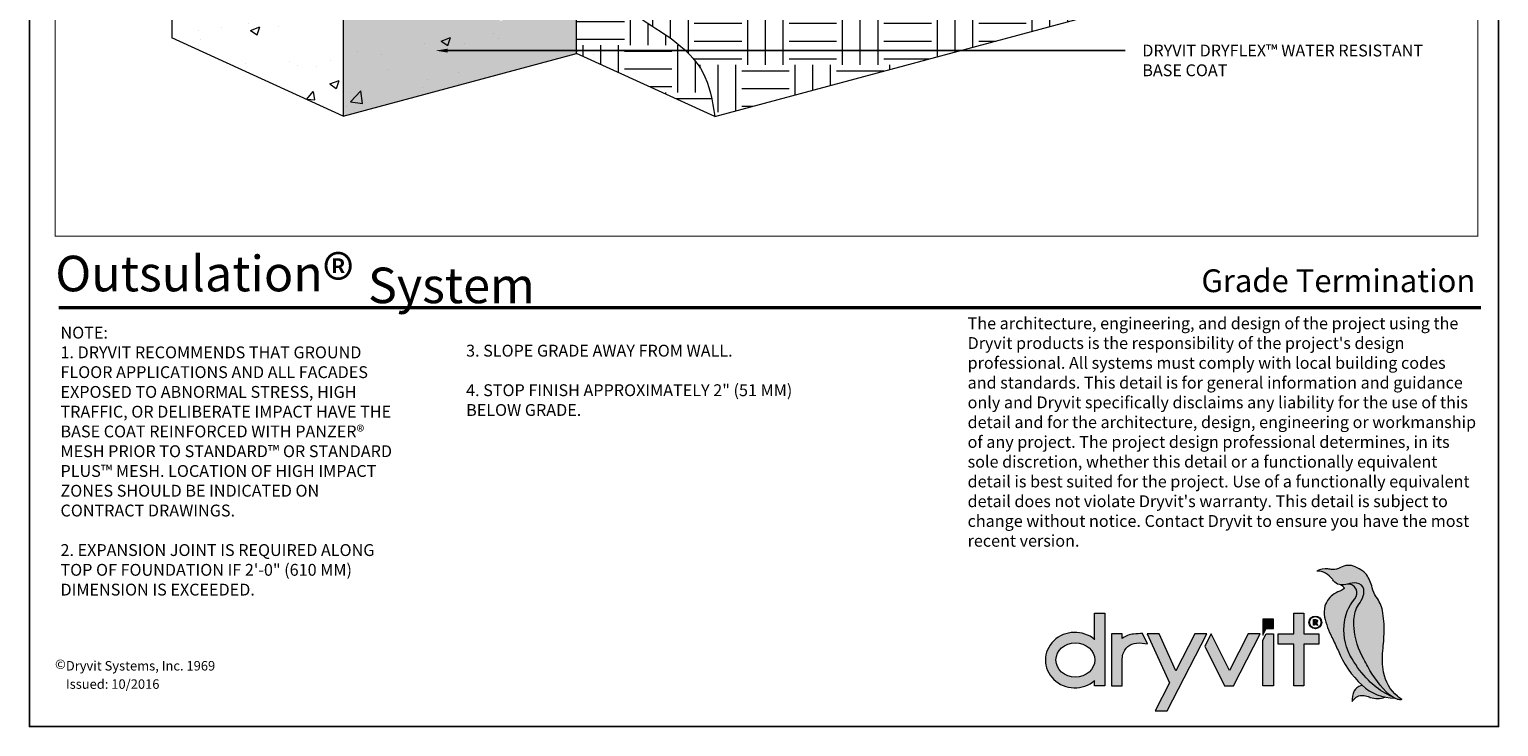
# Model space of a CAD drawing. Units: millimetres. Extents: x 0 to 88.3, y -32.3 to 10.6.
# Drawn here: x 39.8 to 47.5, y 0 to 3.7 of the extents above; entities that cross this region are included whole.
import ezdxf
from ezdxf import colors
from ezdxf.entities.mleader import LeaderData, LeaderLine
from ezdxf.enums import TextEntityAlignment as Align
from ezdxf.math import Vec2, Vec3

# ---------------------------------------------------------------- set-up
doc = ezdxf.new("R2010")
doc.units = ezdxf.units.MM
doc.header["$MEASUREMENT"] = 0
doc.layers.get('0').update_dxf_attribs({"linetype": 'CONTINUOUS', "plot": 0})
for name, color, linetype, lineweight in [('BASE COAT', 253, 'CONTINUOUS', 5), ('FRAMING', 252, 'CONTINUOUS', 5), ('GRADE', 7, 'CONTINUOUS', 5), ('logo black', 7, 'CONTINUOUS', 15), ('logo outline', 7, 'CONTINUOUS', 15), ('logo red', 1, 'CONTINUOUS', 15), ('MESH', 160, 'CONTINUOUS', 5)]:
    doc.layers.add(name, color=color, linetype=linetype, lineweight=lineweight)
doc.layers.add('logo gray', color=7, linetype='CONTINUOUS', lineweight=15, true_color=0xdedede)
doc.layers.add('TITLEBLOCK', color=7, linetype='CONTINUOUS')
doc.styles.add('arial', font='arial.ttf', dxfattribs={"height": 0.12})
doc.styles.add('Arial_Black', font='txt', dxfattribs={"height": 0.2})

# ---------------------------------------------------------------- blocks, each defined once
blk = doc.blocks.new('new block')
blk.add_lwpolyline([(7.6163, 0.1002), (-0.1301, 0.1002), (-0.1301, -10.4502), (7.6163, -10.4502)], close=True)
blk = doc.blocks.new('A$C03B42BF4')
at = {"layer": 'logo black'}
h = blk.add_hatch(color=256, dxfattribs=at)
h.dxf.hatch_style = 1
h.paths.add_polyline_path([(-1.79, 7.35, 0.056625), (-1.93, 9.03, 0.109774), (-2.42, 10.13, -0.103343), (-2.75, 10.86, 0.09685), (-3.21, 11.91, 0.096451), (-3.5, 12.18, 0.034032), (-4.11, 12.53, 0.253995), (-5.29, 12.46, -0.16463), (-5.93, 12.31, -0.006644), (-6.29, 12.36, 0.155875), (-7.17, 12.19, -0.239617), (-5.93, 11.54, -0.001648), (-5.84, 11.42, 0.19103), (-5.37, 11.11, 0.136532), (-4.7, 11.15, -0.116624), (-3.97, 11.23, -0.320877), (-3.42, 10.73, -0.135503), (-3.46, 10.21, -0.076879), (-3.83, 9.5, 0.10026), (-4.11, 8.92, 0.084359), (-4.2, 7.65, 0.104074), (-3.42, 5.14, -0.007295), (-3.11, 4.57, 0.088215), (-1.36, 2.31, 0.11474), (-0.7, 1.94, 0.105153), (-0.38, 1.92), (-0.38, 1.92, -0.011931), (-0.73, 2.2, -0.175402), (-1.84, 4.11, -0.072293), (-1.9, 5.83, 0.020023)])
h = blk.add_hatch(color=256, dxfattribs=at)
h.dxf.hatch_style = 1
edge = h.paths.add_edge_path()
edge.add_line((-24.11, 8.82), (-24.92, 8.82))
edge.add_line((-24.92, 8.82), (-24.92, 6.71))
edge.add_ellipse((-26.5, 5.08), major_axis=(-2.35, 0), ratio=0.942499, start_angle=227.5805, end_angle=492.4195)
edge.add_line((-24.92, 3.44), (-24.92, 3.03))
edge.add_line((-24.92, 3.03), (-24.11, 3.03))
edge.add_line((-24.11, 3.03), (-24.11, 8.82))
edge = h.paths.add_edge_path(flags=16)
edge.add_ellipse((-26.46, 5.09), major_axis=(-1.55, 0), ratio=0.885439, start_angle=0, end_angle=360)
h = blk.add_hatch(color=256, dxfattribs=at)
h.dxf.hatch_style = 1
h.paths.add_polyline_path([(-7, 7.18), (-8.21, 7.18), (-8.21, 8.82), (-9.02, 8.82), (-9.02, 7.18), (-10.27, 7.18), (-10.27, 6.34), (-9.02, 6.34), (-9.02, 3.03), (-8.21, 3.03), (-8.21, 6.34), (-7, 6.34)])
h = blk.add_hatch(color=256, dxfattribs=at)
h.dxf.hatch_style = 1
h.paths.add_polyline_path([(-7.8, 8.09, 1), (-6.78, 8.09, 1)])
h.paths.add_polyline_path([(-6.83, 8.09, -1), (-7.75, 8.09, -1)], flags=16)
h.paths.add_polyline_path([(-7.15, 8.27, -0.681969), (-7.22, 8.07), (-7.1, 7.86), (-7.19, 7.86), (-7.31, 8.07), (-7.36, 8.07), (-7.36, 7.86), (-7.45, 7.86), (-7.45, 8.33), (-7.3, 8.33, -0.183695)], flags=0)
h.paths.add_polyline_path([(-7.21, 8.23, -0.63876), (-7.25, 8.14), (-7.36, 8.14), (-7.36, 8.26, -0.066048), (-7.25, 8.26, -0.173655)], flags=0)
h = blk.add_hatch(color=256, dxfattribs=at)
h.dxf.hatch_style = 1
h.paths.add_polyline_path([(-7.24, 8.33, 0.007808), (-7.3, 8.33), (-7.45, 8.33), (-7.45, 7.86), (-7.36, 7.86), (-7.36, 8.07), (-7.31, 8.07), (-7.19, 7.86), (-7.1, 7.86), (-7.22, 8.07, 0.899412)])
h.paths.add_polyline_path([(-7.36, 8.26), (-7.3, 8.26, -0.007808), (-7.25, 8.26, -0.952465), (-7.24, 8.14), (-7.36, 8.14)], flags=16)
h = blk.add_hatch(color=256, dxfattribs=at)
h.dxf.hatch_style = 1
h.paths.add_polyline_path([(-21.09, 7.21, 0.003761), (-21.81, 7.16, 0.151543), (-22.72, 6.8), (-22.72, 7.18), (-23.57, 7.18), (-23.57, 3.03), (-22.72, 3.03), (-22.72, 5.07, -0.06711), (-22.66, 5.54, -0.314003), (-21.58, 6.44, -0.079789), (-20.69, 6.37)])
h = blk.add_hatch(color=256, dxfattribs=at)
h.dxf.hatch_style = 1
h.paths.add_polyline_path([(-15.95, 7.18), (-16.91, 7.18), (-18.43, 4.23), (-19.77, 7.18), (-20.72, 7.18), (-18.93, 3.26), (-20.08, 1.04), (-19.12, 1.04)])
h = blk.add_hatch(color=256, dxfattribs=at)
h.dxf.hatch_style = 1
h.paths.add_polyline_path([(-11.69, 7.18), (-12.66, 7.18), (-14.16, 4.26), (-15.62, 7.18), (-16.13, 6.18), (-14.56, 3.03), (-13.83, 3.03)])
h = blk.add_hatch(color=256, dxfattribs=at)
h.dxf.hatch_style = 1
h.paths.add_polyline_path([(-10.63, 7.18), (-11.22, 7.18), (-11.48, 6.67), (-11.48, 3.03), (-10.63, 3.03)])
h = blk.add_hatch(color=256, dxfattribs=at)
h.dxf.hatch_style = 1
h.paths.add_polyline_path([(-3.55, 3.06), (-3.67, 3.03, 0.199003), (-4.18, 2.62, 0.16076), (-4.34, 1.77), (-4.27, 1.87, -0.27758), (-3.49, 2.26, -0.068437), (-3.08, 2.17, 0.003474), (-2.9, 2.1, 0.180438), (-1.73, 2.12, -0.137691)])
at = {"layer": 'logo gray'}
h = blk.add_hatch(color=256, dxfattribs=at)
h.dxf.hatch_style = 1
h.paths.add_polyline_path([(-4.13, 9.97, 0.658222), (-4.71, 11.15, -0.119407), (-5.29, 11.09), (-5.19, 11.05, -0.17925), (-5, 10.85, -0.322395), (-5.02, 10.76, -0.089009), (-5.17, 10.66, 0.036946), (-5.78, 10.36, 0.193643), (-6.52, 9.4, 0.122103), (-6.55, 8.52, 0.066415), (-5.97, 6.89, -0.020245), (-5.48, 5.86, 0.105506), (-3.56, 3.07, 0.191314), (-0.95, 2.04, -0.042266), (-1.2, 2.18), (-1.72, 2.45, -0.080395), (-3.05, 3.47, -0.054823), (-4.36, 5.17, -0.153861), (-5, 7.85, -0.162533)])
at = {"layer": 'logo red'}
h = blk.add_hatch(color=256, dxfattribs=at)
h.dxf.hatch_style = 1
h.paths.add_polyline_path([(-4.2, 7.65, -0.084359), (-4.11, 8.92, -0.10026), (-3.83, 9.5, 0.076879), (-3.46, 10.21, 0.135503), (-3.42, 10.73, 0.320877), (-3.97, 11.23, 0.117568), (-4.71, 11.15, -0.658178), (-4.13, 9.97, 0.162533), (-5, 7.85, 0.153861), (-4.36, 5.17, 0.054823), (-3.05, 3.47, 0.080395), (-1.72, 2.45), (-1.2, 2.18, -0.031971), (-1.36, 2.31, -0.088215), (-3.11, 4.57, 0.007295), (-3.42, 5.14, -0.104074)])
h = blk.add_hatch(color=256, dxfattribs=at)
h.dxf.hatch_style = 1
h.paths.add_polyline_path([(-10.63, 8.35), (-11.48, 8.35), (-11.48, 7.08), (-11.22, 7.59), (-10.63, 7.59)])
at = {"layer": 'logo outline'}
for points in [[(-0.38, 1.92), (-0.38, 1.92, -0.011931), (-0.73, 2.2, -0.175402), (-1.84, 4.11, -0.072293), (-1.9, 5.83, 0.020023), (-1.79, 7.35, 0.056625), (-1.93, 9.03, 0.109774), (-2.42, 10.13, -0.103343), (-2.75, 10.86, 0.09685), (-3.21, 11.91, 0.096451), (-3.5, 12.18, 0.034032), (-4.11, 12.53, 0.253995), (-5.29, 12.46, -0.16463), (-5.93, 12.31, -0.006644), (-6.29, 12.36, 0.155875), (-7.17, 12.19)], [(-0.38, 1.92, -0.105473), (-0.7, 1.94, -0.11474), (-1.36, 2.31, -0.088215), (-3.11, 4.57, 0.007295), (-3.42, 5.14, -0.104074), (-4.2, 7.65, -0.084359), (-4.11, 8.92, -0.10026), (-3.83, 9.5, 0.076879), (-3.46, 10.21, 0.135503), (-3.42, 10.73, 0.320877), (-3.97, 11.23, 0.116624), (-4.7, 11.15, -0.136532), (-5.37, 11.11, -0.19103), (-5.84, 11.42, 0.001648), (-5.93, 11.54, 0.239617), (-7.17, 12.19)], [(-7.1, 7.86), (-7.19, 7.86), (-7.31, 8.07), (-7.36, 8.07), (-7.36, 7.86), (-7.45, 7.86), (-7.45, 8.33), (-7.3, 8.33, -0.007808), (-7.24, 8.33, -0.899412), (-7.22, 8.07), (-7.1, 7.85)], [(-3.55, 3.06), (-3.67, 3.03, 0.199003), (-4.18, 2.62, 0.16076), (-4.34, 1.77, 1.129219)], [(-4.34, 1.77), (-4.27, 1.87, -0.27758), (-3.49, 2.26, -0.068437), (-3.08, 2.17, 0.003474), (-2.9, 2.1, 0.180438), (-1.73, 2.12, 0.552326)]]:
    blk.add_lwpolyline(points, format="xyb", dxfattribs=at)
at = {"layer": 'logo outline', "color": 254, "true_color": 0xdedede}
blk.add_lwpolyline([(-5.29, 11.09), (-5.19, 11.05, -0.17925), (-5, 10.85, -0.322395), (-5.02, 10.76, -0.089009), (-5.17, 10.66, 0.036946), (-5.78, 10.36, 0.193643), (-6.52, 9.4, 0.122103), (-6.55, 8.52, 0.066415), (-5.97, 6.89, -0.020245), (-5.48, 5.86, 0.105506), (-3.56, 3.07, 0.191314), (-0.95, 2.04, 7.927356)], format="xyb", dxfattribs=at)
at = {"layer": 'logo outline', "color": 1}
blk.add_lwpolyline([(-1.2, 2.18), (-1.72, 2.45, -0.080395), (-3.05, 3.47, -0.054823), (-4.36, 5.17, -0.153861), (-5, 7.85, -0.162533), (-4.13, 9.97, 0.658222), (-4.71, 11.15, 2.62929)], format="xyb", dxfattribs=at)
at = {"layer": 'logo outline'}
blk.add_lwpolyline([(-24.92, 6.71), (-24.92, 8.82), (-24.11, 8.82), (-24.11, 3.03), (-24.92, 3.03), (-24.92, 3.44)], dxfattribs=at)
at = {"layer": 'logo outline', "color": 1}
blk.add_lwpolyline([(-11.48, 7.08), (-11.22, 7.59), (-10.63, 7.59), (-10.63, 8.35), (-11.48, 8.35)], close=True, dxfattribs=at)
at = {"layer": 'logo outline'}
for points in [[(-9.02, 6.34), (-10.27, 6.34), (-10.27, 7.18), (-9.02, 7.18), (-9.02, 8.82), (-8.21, 8.82), (-8.21, 7.18), (-7, 7.18), (-7, 6.34), (-8.21, 6.34), (-8.21, 3.03), (-9.02, 3.03)], [(-19.77, 7.18), (-20.72, 7.18), (-18.93, 3.26), (-20.08, 1.04), (-19.12, 1.04), (-15.95, 7.18), (-16.91, 7.18), (-18.43, 4.23)], [(-13.83, 3.03), (-11.69, 7.18), (-12.66, 7.18), (-14.16, 4.26), (-15.62, 7.18), (-16.13, 6.18), (-14.56, 3.03)], [(-11.48, 6.67), (-11.22, 7.18), (-10.63, 7.18), (-10.63, 3.03), (-11.48, 3.03)]]:
    blk.add_lwpolyline(points, close=True, dxfattribs=at)
for points in [[(-7.24, 8.14, 0.952465), (-7.25, 8.26, 0.007808), (-7.3, 8.26), (-7.36, 8.26), (-7.36, 8.14)], [(-22.72, 5.07, -0.06711), (-22.66, 5.54, -0.314003), (-21.58, 6.44, -0.079789), (-20.69, 6.37), (-21.09, 7.21), (-21.09, 7.21, 0.003761), (-21.81, 7.16, 0.151543), (-22.72, 6.8), (-22.72, 7.18), (-23.57, 7.18), (-23.57, 3.03), (-22.72, 3.03)]]:
    blk.add_lwpolyline(points, format="xyb", close=True, dxfattribs=at)
for radius in [0.509, 0.459]:
    blk.add_circle((-7.29, 8.09), radius, dxfattribs=at)
blk.add_ellipse((-26.5, 5.08), major_axis=(-2.35, 0), ratio=0.942499, start_param=3.972029, end_param=8.594342, dxfattribs=at)
blk.add_ellipse((-26.46, 5.09), major_axis=(-1.55, 0), ratio=0.885439, dxfattribs=at)

msp = doc.modelspace()

# ---------------------------------------------------------------- hatches: boundary and pattern name
at = {"layer": 'BASE COAT'}
h = msp.add_hatch(color=256, dxfattribs=at)
h.paths.add_polyline_path([(42.6117, 4.7254), (42.4335, 4.7679), (42.6117, 4.6868), (43.0221, 4.7968), (43.0221, 4.8353)])
h.paths.add_polyline_path([(41.4365, 3.218), (42.6676, 3.5479), (42.6676, 3.8268), (42.2683, 3.7198), (42.2552, 3.7257), (42.2552, 4.849), (42.4335, 4.7679), (42.6117, 4.7254), (42.2857, 4.8737), (42.2857, 5.4524), (42.2552, 5.4663), (42.2552, 4.8876), (41.4365, 4.6682)])
at = {"layer": 'FRAMING'}
h = msp.add_hatch(dxfattribs=at)
h.set_pattern_fill('CONCRETE_C', color=256, scale=0.07, pattern_type=2)
h.set_pattern_definition([(50, (-5.4921, -110.19936), (0.5020821, -0.0439265), [0.0525, -0.5775]), (355, (-5.4921, -110.19936), (-0.097126, 0.5265345), [0.042, -0.462]), (100.4514, (-5.45027, -110.203), (0.4049566, 0.4826077), [0.0446181, -0.4907995]), (46.1842, (-5.4921, -110.05936), (0.7470687, -0.1158633), [0.07875, -0.86625]), (96.6356, (-5.42986, -110.069), (0.654264, 0.6818825), [0.066927, -0.736199]), (351.1842, (-5.4921, -110.0594), (0.6542634, 0.681883), [0.063, -0.693]), (21, (-5.4221, -110.09436), (0.417835, -0.2818332), [0.0525, -0.5775]), (326, (-5.4221, -110.09436), (0.1703207, 0.507605), [0.042, -0.462]), (71.4514, (-5.3873, -110.11785), (0.5881558, 0.2257713), [0.0446181, -0.4907995]), (37.5, (-5.49211, -110.19936), (0.0085119, 0.2330257), [0, -0.4564, 0, -0.469, 0, -0.46375]), (7.5, (-5.4921, -110.19936), (0.1841487, 0.2760882), [0, -0.2674, 0, -0.4459, 0, -0.17675]), (327.5, (-5.64821, -110.19936), (0.3736757, -0.0157884), [0, -0.175, 0, -0.546, 0, -0.7245]), (317.5, (-5.7182, -110.19936), (0.4082303, 0.0700735), [0, -0.2275, 0, -0.3626, 0, -0.5145])])
h.paths.add_polyline_path([(41.4365, 6.5533), (41.3512, 6.6053), (41.3512, 6.7086), (40.8061, 6.9571), (40.6633, 6.9188), (40.578, 6.9577), (40.578, 7.2281), (40.1861, 7.1231), (40.1861, 5.813), (40.2889, 5.7662), (40.5345, 5.2109), (40.5345, 3.6291), (41.4365, 3.218), (42.2552, 3.4374), (42.2552, 5.4663), (42.2857, 5.4524), (42.2857, 6.7808)])
h.paths.add_polyline_path([(41.3709, 5.8017), (41.3709, 5.3508), (40.7055, 5.3508), (40.7055, 5.8017)], flags=16)
at = {"layer": 'GRADE'}
h = msp.add_hatch(dxfattribs=at)
h.set_pattern_fill('EARTH', color=252, style=0)
h.set_pattern_definition([(0, (5.03826, -97.7309), (0.25, 0.25), [0.25, -0.25]), (0, (5.03826, -97.63715), (0.25, 0.25), [0.25, -0.25]), (0, (5.03826, -97.5434), (0.25, 0.25), [0.25, -0.25]), (90, (5.06951, -97.51215), (-0.25, 0.25), [0.25, -0.25]), (90, (5.16326, -97.51215), (-0.25, 0.25), [0.25, -0.25]), (90, (5.25701, -97.51215), (-0.25, 0.25), [0.25, -0.25])])
h.paths.add_polyline_path([(42.9449, 3.3571), (42.9438, 3.3589), (42.946, 3.3552)])
h.paths.add_polyline_path([(42.7293, 3.5612), (42.7275, 3.5624), (42.731, 3.56)])
h.paths.add_polyline_path([(42.7364, 3.5565), (42.7346, 3.5577), (42.7381, 3.5553)])
h.paths.add_polyline_path([(42.7222, 3.5658), (42.7204, 3.567), (42.7239, 3.5647)])
h.paths.add_polyline_path([(42.7435, 3.5518), (42.7417, 3.553), (42.7452, 3.5506)])
h.paths.add_polyline_path([(42.7151, 3.5705), (42.7132, 3.5717), (42.7168, 3.5694)])
h.paths.add_polyline_path([(42.7505, 3.547), (42.7487, 3.5482), (42.7523, 3.5458)])
h.paths.add_polyline_path([(42.7079, 3.5751), (42.706, 3.5763), (42.7096, 3.574)])
h.paths.add_polyline_path([(42.7576, 3.5422), (42.7558, 3.5434), (42.7593, 3.541)])
h.paths.add_polyline_path([(42.7007, 3.5797), (42.6989, 3.5809), (42.7024, 3.5786)])
h.paths.add_polyline_path([(42.7646, 3.5373), (42.7628, 3.5386), (42.7663, 3.5361)])
h.paths.add_polyline_path([(42.6936, 3.5842), (42.6917, 3.5854), (42.6953, 3.5831)])
h.paths.add_polyline_path([(42.7715, 3.5324), (42.7698, 3.5337), (42.7732, 3.5312)])
h.paths.add_polyline_path([(42.6864, 3.5888), (42.6844, 3.59), (42.6881, 3.5877)])
h.paths.add_polyline_path([(42.7785, 3.5275), (42.7767, 3.5287), (42.7802, 3.5263)])
h.paths.add_polyline_path([(42.6793, 3.5933), (42.6772, 3.5945), (42.6808, 3.5923)])
h.paths.add_polyline_path([(42.9406, 3.3643), (42.9395, 3.3661), (42.9417, 3.3625)])
h.paths.add_polyline_path([(45.5026, 4.3716), (45.506, 4.3694), (45.5013, 4.3724)])
h.paths.add_polyline_path([(45.5185, 3.7845), (45.5176, 3.7907), (45.5166, 3.7968), (45.5156, 3.8029), (45.5146, 3.8091), (45.5136, 3.8152), (45.5126, 3.8213), (45.5116, 3.8274), (45.5106, 3.8336), (45.5095, 3.8397), (45.5084, 3.8457), (45.5073, 3.8518), (45.5062, 3.8579), (45.505, 3.8639), (45.5039, 3.87), (45.5026, 3.876), (45.5014, 3.882), (45.5001, 3.888), (45.4988, 3.894), (45.4974, 3.8999), (45.496, 3.9059), (45.4945, 3.9118), (45.493, 3.9177), (45.4914, 3.9235), (45.4898, 3.9294), (45.4881, 3.9352), (45.4864, 3.941), (45.4846, 3.9467), (45.4827, 3.9525), (45.4808, 3.9581), (45.4788, 3.9638), (45.4767, 3.9694), (45.4746, 3.975), (45.4724, 3.9806), (45.4701, 3.9861), (45.4677, 3.9916), (45.4653, 3.9971), (45.4627, 4.0025), (45.4601, 4.0079), (45.4574, 4.0132), (45.4546, 4.0185), (45.4517, 4.0237), (45.4487, 4.0289), (45.4456, 4.0341), (45.4424, 4.0392), (45.4391, 4.0443), (45.4358, 4.0493), (45.4324, 4.0543), (45.4289, 4.0592), (45.4253, 4.0641), (45.4216, 4.069), (45.4179, 4.0738), (45.4141, 4.0785), (45.4102, 4.0832), (45.4063, 4.0879), (45.4023, 4.0925), (45.3983, 4.0971), (45.3942, 4.1017), (45.39, 4.1062), (45.3858, 4.1106), (45.3815, 4.115), (45.3772, 4.1194), (45.3728, 4.1237), (45.3684, 4.128), (45.3639, 4.1322), (45.3595, 4.1364), (45.3549, 4.1406), (45.3504, 4.1447), (45.3458, 4.1487), (45.3411, 4.1527), (45.3365, 4.1567), (45.3318, 4.1606), (45.3271, 4.1645), (45.3224, 4.1683), (45.3176, 4.1721), (45.3128, 4.1759), (45.308, 4.1796), (45.3032, 4.1833), (45.2984, 4.187), (45.2935, 4.1906), (45.2886, 4.1942), (45.2837, 4.1978), (45.2788, 4.2013), (45.2739, 4.2048), (45.2689, 4.2083), (45.2639, 4.2118), (45.2589, 4.2152), (45.2539, 4.2186), (45.2489, 4.222), (45.2439, 4.2254), (45.2389, 4.2287), (45.2338, 4.232), (45.2287, 4.2354), (45.2237, 4.2387), (45.2186, 4.242), (45.2135, 4.2452), (45.2084, 4.2485), (45.2033, 4.2518), (45.1982, 4.255), (45.193, 4.2583), (45.1879, 4.2615), (45.1828, 4.2647), (45.1776, 4.268), (45.1725, 4.2712), (45.1674, 4.2744), (45.1622, 4.2777), (45.1571, 4.2809), (45.1519, 4.2842), (45.1468, 4.2874), (45.1417, 4.2907), (45.1366, 4.294), (45.1315, 4.2973), (45.1264, 4.3006), (45.1213, 4.304), (45.1163, 4.3074), (45.1113, 4.3108), (45.1064, 4.3143), (45.1014, 4.3178), (45.0965, 4.3214), (45.0917, 4.325), (45.0869, 4.3287), (45.0821, 4.3324), (45.0774, 4.3362), (45.0728, 4.3401), (45.0682, 4.3441), (45.0636, 4.3481), (45.0591, 4.3521), (45.0546, 4.3562), (45.0502, 4.3603), (45.0458, 4.3645), (45.0413, 4.3687), (45.0369, 4.3728), (45.0326, 4.377), (45.0282, 4.3812), (45.0238, 4.3854), (45.0193, 4.3896), (45.0149, 4.3937), (45.0105, 4.3978), (45.006, 4.4019), (45.0014, 4.4059), (44.9969, 4.4098), (44.9923, 4.4137), (44.9876, 4.4176), (44.9829, 4.4214), (44.9782, 4.4251), (44.9734, 4.4288), (44.9686, 4.4324), (44.9638, 4.436), (44.9589, 4.4396), (44.954, 4.4431), (44.949, 4.4465), (44.944, 4.4499), (44.939, 4.4533), (44.9339, 4.4566), (44.9289, 4.4599), (44.9238, 4.4631), (44.9186, 4.4663), (44.9135, 4.4695), (44.9083, 4.4727), (44.9031, 4.4758), (44.8978, 4.4789), (44.8926, 4.4819), (44.8873, 4.4849), (44.882, 4.4879), (44.8767, 4.4909), (44.8713, 4.4939), (44.866, 4.4968), (44.8606, 4.4997), (44.8552, 4.5026), (44.8498, 4.5055), (44.8444, 4.5083), (44.839, 4.5112), (44.8336, 4.514), (44.8282, 4.5168), (44.8227, 4.5196), (44.8173, 4.5224), (44.8118, 4.5252), (44.8064, 4.528), (44.8009, 4.5308), (44.7954, 4.5336), (44.79, 4.5363), (42.6676, 3.9676), (42.6729, 3.965), (42.6781, 3.9623), (42.6834, 3.9596), (42.6887, 3.9569), (42.694, 3.9542), (42.6993, 3.9515), (42.7045, 3.9488), (42.7098, 3.946), (42.7151, 3.9433), (42.7203, 3.9405), (42.7255, 3.9378), (42.7308, 3.935), (42.736, 3.9322), (42.7412, 3.9294), (42.7463, 3.9266), (42.7515, 3.9237), (42.7567, 3.9209), (42.7618, 3.918), (42.7669, 3.9151), (42.772, 3.9121), (42.7771, 3.9092), (42.7822, 3.9062), (42.7872, 3.9032), (42.7922, 3.9001), (42.7972, 3.897), (42.8022, 3.8939), (42.8071, 3.8908), (42.812, 3.8876), (42.8169, 3.8844), (42.8218, 3.8811), (42.8266, 3.8778), (42.8314, 3.8745), (42.8362, 3.8711), (42.8409, 3.8677), (42.8456, 3.8642), (42.8502, 3.8607), (42.8549, 3.8571), (42.8595, 3.8535), (42.864, 3.8499), (42.8685, 3.8462), (42.873, 3.8424), (42.8774, 3.8386), (42.8818, 3.8347), (42.8862, 3.8308), (42.8905, 3.8269), (42.8948, 3.8229), (42.8991, 3.8189), (42.9033, 3.8148), (42.9076, 3.8108), (42.9119, 3.8067), (42.9161, 3.8027), (42.9204, 3.7986), (42.9246, 3.7946), (42.9289, 3.7906), (42.9332, 3.7866), (42.9376, 3.7826), (42.942, 3.7787), (42.9464, 3.7749), (42.9508, 3.7711), (42.9553, 3.7673), (42.9599, 3.7636), (42.9645, 3.76), (42.9691, 3.7564), (42.9738, 3.7529), (42.9786, 3.7495), (42.9833, 3.746), (42.9881, 3.7427), (42.993, 3.7393), (42.9978, 3.736), (43.0027, 3.7328), (43.0076, 3.7295), (43.0125, 3.7263), (43.0175, 3.7231), (43.0224, 3.72), (43.0274, 3.7168), (43.034, 3.7126), (43.0423, 3.7074), (43.0473, 3.7043), (43.0523, 3.7012), (43.0572, 3.698), (43.0622, 3.6949), (43.0672, 3.6918), (43.0721, 3.6886), (43.0771, 3.6855), (43.082, 3.6823), (43.087, 3.6792), (43.0919, 3.676), (43.0968, 3.6728), (43.1017, 3.6697), (43.1067, 3.6665), (43.1116, 3.6632), (43.1165, 3.66), (43.1213, 3.6568), (43.1262, 3.6535), (43.1311, 3.6502), (43.1359, 3.6469), (43.1407, 3.6436), (43.1455, 3.6403), (43.1503, 3.6369), (43.1551, 3.6335), (43.1599, 3.6301), (43.1646, 3.6267), (43.1694, 3.6232), (43.1741, 3.6197), (43.1788, 3.6162), (43.1835, 3.6126), (43.1881, 3.609), (43.1928, 3.6054), (43.1974, 3.6017), (43.202, 3.598), (43.2065, 3.5943), (43.2111, 3.5905), (43.2156, 3.5867), (43.2201, 3.5829), (43.2246, 3.579), (43.229, 3.575), (43.2334, 3.5711), (43.2378, 3.567), (43.2421, 3.563), (43.2464, 3.5589), (43.2507, 3.5547), (43.2549, 3.5506), (43.2591, 3.5463), (43.2632, 3.5421), (43.2673, 3.5378), (43.2714, 3.5334), (43.2753, 3.529), (43.2793, 3.5246), (43.2831, 3.5201), (43.287, 3.5156), (43.2907, 3.5111), (43.2944, 3.5065), (43.298, 3.5018), (43.3016, 3.4971), (43.3051, 3.4924), (43.3085, 3.4877), (43.3119, 3.4829), (43.3151, 3.478), (43.3183, 3.4731), (43.3215, 3.4682), (43.3245, 3.4632), (43.3274, 3.4582), (43.3303, 3.4532), (43.3331, 3.4481), (43.3358, 3.443), (43.3384, 3.4378), (43.3409, 3.4326), (43.3433, 3.4273), (43.3457, 3.422), (43.348, 3.4167), (43.3502, 3.4114), (43.3523, 3.406), (43.3544, 3.4006), (43.3564, 3.3951), (43.3583, 3.3896), (43.3602, 3.3841), (43.362, 3.3786), (43.3638, 3.373), (43.3654, 3.3674), (43.3671, 3.3618), (43.3687, 3.3562), (43.3702, 3.3505), (43.3717, 3.3448), (43.3731, 3.3391), (43.3745, 3.3334), (43.3758, 3.3276), (43.3771, 3.3218), (43.3784, 3.316), (43.3796, 3.3102), (43.3808, 3.3044), (43.382, 3.2986), (43.3831, 3.2927), (43.3842, 3.2869), (43.3853, 3.281), (43.3864, 3.2751), (43.3874, 3.2692), (43.3884, 3.2633), (43.3894, 3.2574), (43.3904, 3.2514), (43.3914, 3.2455), (43.3923, 3.2396), (43.3933, 3.2337), (43.3942, 3.2277), (43.3952, 3.2218), (43.3961, 3.2158)])
h = msp.add_hatch(dxfattribs=at)
h.set_pattern_fill('EARTH', color=252, style=0)
h.set_pattern_definition([(0, (5.42012, -97.62728), (0.25, 0.25), [0.25, -0.25]), (0, (5.42012, -97.53353), (0.25, 0.25), [0.25, -0.25]), (0, (5.42012, -97.43978), (0.25, 0.25), [0.25, -0.25]), (90, (5.45137, -97.40853), (-0.25, 0.25), [0.25, -0.25]), (90, (5.54512, -97.40853), (-0.25, 0.25), [0.25, -0.25]), (90, (5.63887, -97.40853), (-0.25, 0.25), [0.25, -0.25])])
edge = h.paths.add_edge_path()
edge.add_spline(control_points=[(43.1658, 3.6271), (43.1255, 3.6566), (43.0533, 3.7017), (42.9682, 3.7554), (42.9313, 3.7896), (42.9203, 3.7999)], knot_values=[0.305004, 0.305004, 0.305004, 0.305004, 0.455017, 0.56064, 0.6057, 0.6057, 0.6057, 0.6057], degree=3, periodic=0)
edge.add_spline(control_points=[(42.9203, 3.7999), (42.9059, 3.8136), (42.833, 3.8848), (42.7414, 3.9314), (42.6676, 3.9689)], knot_values=[0, 0, 0, 0, 0.059501, 0.305004, 0.305004, 0.305004, 0.305004], degree=3, periodic=0)
edge.add_line((42.6676, 3.9689), (42.6676, 3.5492))
edge.add_line((42.6676, 3.5492), (43.3961, 3.2171))
edge.add_spline(control_points=[(43.3961, 3.2171), (43.3871, 3.2742), (43.3781, 3.3313), (43.3605, 3.3845)], knot_values=[0.922031, 0.922031, 0.922031, 0.922031, 1.091135, 1.091135, 1.091135, 1.091135], degree=3, periodic=0)
edge.add_spline(control_points=[(43.3605, 3.3845), (43.3527, 3.4081), (43.336, 3.4482), (43.3118, 3.4849), (43.3003, 3.5001)], knot_values=[0.789836, 0.789836, 0.789836, 0.789836, 0.86496, 0.922031, 0.922031, 0.922031, 0.922031], degree=3, periodic=0)
edge.add_spline(control_points=[(43.3003, 3.5001), (43.2765, 3.5316), (43.2321, 3.5763), (43.1836, 3.6141), (43.1658, 3.6271)], knot_values=[0.6057, 0.6057, 0.6057, 0.6057, 0.723955, 0.789836, 0.789836, 0.789836, 0.789836], degree=3, periodic=0)

# ---------------------------------------------------------------- linework, layer by layer
at = {"layer": 'FRAMING', "color": 252}
for p in [(40.5345, 5.2109), (41.4365, 3.218)]:
    msp.add_line(p, (40.5345, 3.6291), dxfattribs=at)
at = {"layer": 'FRAMING', "color": 7}
for p, q in [((41.4365, 4.6682), (41.4365, 3.218)), ((41.4365, 3.218), (42.6676, 3.5479))]:
    msp.add_line(p, q, dxfattribs=at)
at = {"layer": 'GRADE', "color": 7}
msp.add_line((42.6676, 3.5479), (42.6676, 3.9676), dxfattribs=at)
at = {"layer": 'GRADE', "color": 252}
for q in [(45.5185, 3.7845), (42.6676, 3.5479)]:
    msp.add_line((43.3961, 3.2158), q, dxfattribs=at)
msp.add_spline([(42.6676, 3.9676), (42.8768, 3.8392), (42.9538, 3.7685), (43.0407, 3.7084), (43.2178, 3.5849), (43.3313, 3.4513), (43.3961, 3.2158)], degree=3, dxfattribs=at)
at = {"layer": 'TITLEBLOCK', "color": 7, "const_width": 0.005, "flags": 128}
msp.add_lwpolyline([(39.9192, 2.5841), (39.9192, 9.9591), (47.4192, 9.9591), (47.4192, 2.5841)], close=True, dxfattribs=at)
at = {"layer": 'TITLEBLOCK', "color": 1, "const_width": 0.0175}
msp.add_lwpolyline([(39.9364, 2.2074), (47.4364, 2.2074)], dxfattribs=at)

# ---------------------------------------------------------------- block references
msp.add_blockref('new block', (39.9127, 10.4502))
at = {"xscale": 0.06600000000000002, "yscale": 0.06600000000000002, "zscale": 0.06600000000000002}
msp.add_blockref('A$C03B42BF4', (47.0439, 0.0153), dxfattribs=at)

# ---------------------------------------------------------------- texts
at = {"layer": 'TITLEBLOCK', "style": 'arial'}
msp.add_text('Grade Termination', height=0.12, dxfattribs=at).set_placement((47.4061, 2.2897), align=Align.RIGHT)
at = {"layer": 'TITLEBLOCK', "color": 7, "style": 'arial'}
for s, p in [('©', (39.9178, 0.3037)), ('Dryvit Systems, Inc. 1969', (39.975, 0.2956)), ('Issued: 10/2016', (39.975, 0.1991))]:
    msp.add_text(s, height=0.05, dxfattribs=at).set_placement(p)
at = {"layer": 'TITLEBLOCK', "insert": (39.9192, 2.4815), "char_height": 0.2, "width": 4.457652, "attachment_point": 1, "style": 'Arial_Black'}
msp.add_mtext('{\\H0.9375x;Outsulation\\fViner Hand ITC|b0|i0|c0|p64;\\H1.333x;® \\fArial Black|b0|i0|c0|p34;\\H0.75x;System}', dxfattribs=at)
at = {"layer": 'TITLEBLOCK', "color": 5, "char_height": 0.0625, "attachment_point": 1, "style": 'arial'}
for s, width, insert in [('NOTE:\\P1. DRYVIT RECOMMENDS THAT GROUND FLOOR APPLICATIONS AND ALL FACADES EXPOSED TO ABNORMAL STRESS, HIGH TRAFFIC, OR DELIBERATE IMPACT HAVE THE  BASE COAT REINFORCED WITH PANZER® MESH PRIOR TO STANDARD™ OR STANDARD PLUS™ MESH. LOCATION OF HIGH IMPACT ZONES SHOULD BE INDICATED ON CONTRACT DRAWINGS.\\P\\P2. EXPANSION JOINT IS REQUIRED ALONG TOP OF FOUNDATION IF 2\'-0" (610 MM) DIMENSION IS EXCEEDED.', 1.806156, (39.9467, 2.1077)), ('3. SLOPE GRADE AWAY FROM WALL.\\P\\P4. STOP FINISH APPROXIMATELY 2" (51 MM) BELOW GRADE.', 1.994482, (42.0852, 2.0124))]:
    msp.add_mtext_dynamic_manual_height_columns(s, width=width, gutter_width=0.625, heights=[0], dxfattribs=dict(at, insert=insert))
at = {"layer": 'TITLEBLOCK', "insert": (44.7293, 2.1567), "char_height": 0.0625, "attachment_point": 1, "style": 'arial'}
msp.add_mtext_dynamic_manual_height_columns("The architecture, engineering, and design of the project using the Dryvit products is the responsibility of the project's design professional. All systems must comply with local building codes and standards. This detail is for general information and guidance only and Dryvit specifically disclaims any liability for the use of this detail and for the architecture, design, engineering or workmanship of any project. The project design professional determines, in its sole discretion, whether this detail or a functionally equivalent detail is best suited for the project. Use of a functionally equivalent detail does not violate Dryvit's warranty. This detail is subject to change without notice. Contact Dryvit to ensure you have the most recent version.", width=2.681476, gutter_width=0.625, heights=[9.6484], dxfattribs=at)

# ---------------------------------------------------------------- leaders
at = {"layer": 'GRADE', "color": 7}
ml = msp.add_multileader_mtext('Standard', dxfattribs=at)
ml.set_content('SLOPE GRADE AWAY\\PFROM FOUNDATION WALL', color=7, style='arial')
ml.set_leader_properties()
ml.build(insert=Vec2(0, 0))
ml.multileader.update_dxf_attribs({"text_right_attachment_type": 6, "dogleg_length": 0.125, "arrow_head_size": 0.0625})
ctx = ml.context
ctx.base_point, ctx.char_height, ctx.arrow_head_size, ctx.landing_gap_size, ctx.plane_origin = Vec3(45.5604, 4.0874), 0.0625, 0.0625, 0.09, Vec3(45.3771, 4.357)
ctx.right_attachment = 6
notes = []
notes.append((ctx, [(0, (1, 1, 0), (45.4354, 4.0874), (1, 0), 0.125, [(0, [(44.8944, 4.0874)], 0, [])])]))
ctx.mtext.insert, ctx.mtext.flow_direction = Vec3(45.6504, 4.1192), 5
at = {"layer": 'MESH', "color": 7}
ml = msp.add_multileader_mtext('Standard', dxfattribs=at)
ml.set_content('DRYVIT DRYFLEX™ WATER RESISTANT BASE COAT', color=7, style='arial')
ml.set_leader_properties()
ml.build(insert=Vec2(0, 0))
ml.multileader.update_dxf_attribs({"text_right_attachment_type": 6, "dogleg_length": 0.125, "arrow_head_size": 0.0625})
ctx = ml.context
ctx.base_point, ctx.char_height, ctx.arrow_head_size, ctx.landing_gap_size, ctx.plane_origin = Vec3(45.5604, 3.5626), 0.0625, 0.0625, 0.09, Vec3(45.2247, 3.8516)
ctx.right_attachment = 6
notes.append((ctx, [(0, (1, 1, 0), (45.4354, 3.5626), (1, 0), 0.125, [(0, [(41.9253, 3.5626)], 0, [])])]))
ctx.mtext.insert, ctx.mtext.width, ctx.mtext.flow_direction = Vec3(45.6504, 3.5944), 1.594526, 5
for ctx, leaders in notes:
    for number, flags, end, landing, length, lines in leaders:
        leader = LeaderData()
        leader.index, (leader.has_last_leader_line, leader.has_dogleg_vector, leader.attachment_direction) = number, flags
        leader.last_leader_point, leader.dogleg_vector, leader.dogleg_length = Vec3(end), Vec3(landing), length
        for number, points, colour, breaks in lines:
            line = LeaderLine()
            line.index, line.vertices, line.color, line.breaks = number, Vec3.list(points), colors.encode_raw_color(colour), breaks
            leader.lines.append(line)
        ctx.leaders.append(leader)

doc.saveas('drawing.dxf')
